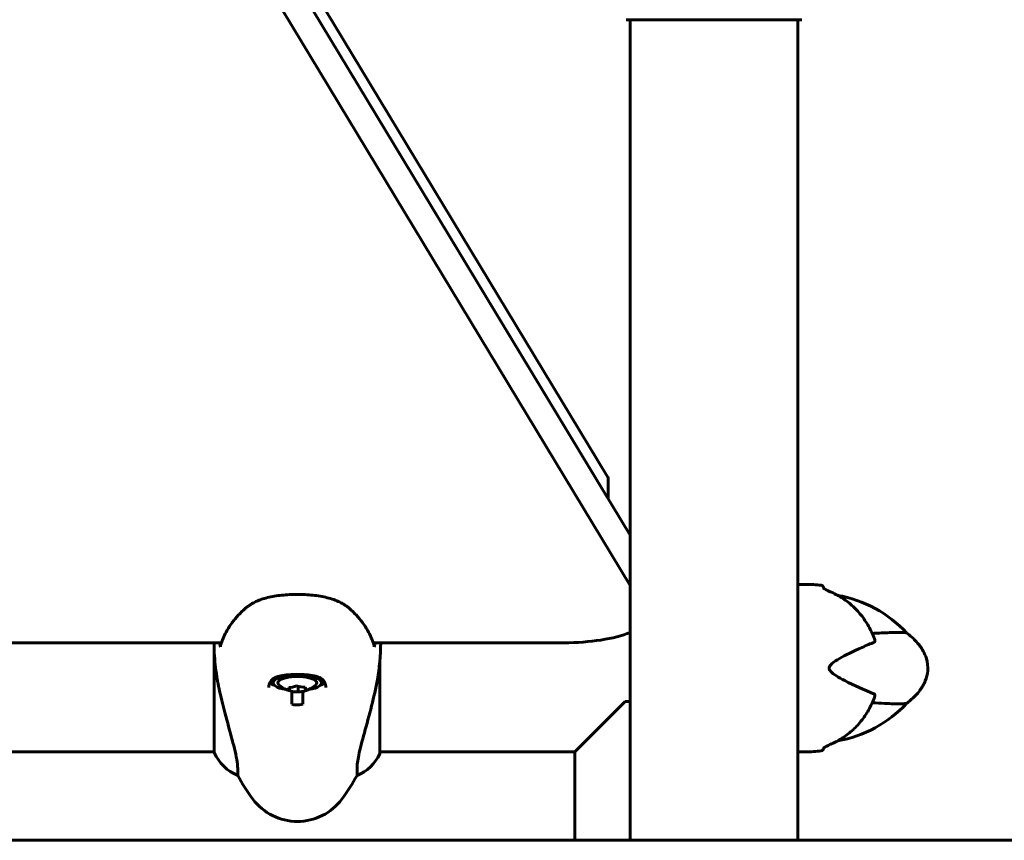
# Model space of a CAD drawing. Units: millimetres. Extents: x 7288 to 15804, y -908 to 14929.
# Drawn here: x 10243 to 10598, y 12359 to 12655 of the extents above; entities that cross this region are included whole.
import ezdxf

# ---------------------------------------------------------------- set-up
doc = ezdxf.new("R2010")
doc.units = ezdxf.units.MM
doc.header["$LTSCALE"] = 60
doc.layers.add('Widoczne (ISO)', color=7, linetype='Continuous', lineweight=60)

msp = doc.modelspace()

# ---------------------------------------------------------------- linework, layer by layer
at = {"layer": 'Widoczne (ISO)'}
for p, q in [((10320.09, 12705.56), (10462.88, 12469.3)), ((10454.62, 12482.97), (10320.09, 12705.56)), ((10323.62, 12707.31), (10454.62, 12490.56)), ((10462.88, 12451.28), (10309.82, 12704.53)), ((10461.73, 12654.88), (10524.33, 12654.88)), ((10462.88, 12654.88), (10462.88, 12359.47)), ((10523.18, 12654.88), (10523.18, 12359.47)), ((10454.97, 12482.38), (10454.97, 12489.36)), ((10523.18, 12451.62), (10526.03, 12451.62)), ((10532.53, 12450.29), (10532.53, 12450.22)), ((9670.33, 12430.62), (10315.73, 12430.62)), ((10370.33, 12430.62), (10439.06, 12430.62)), ((10313.12, 12426.92), (10313.12, 12391.06)), ((10372.75, 12390.77), (10372.75, 12424.2)), ((10334.28, 12417.16), (10334.28, 12416.22)), ((10340.17, 12413.36), (10340.17, 12414.46)), ((10343.3, 12412.88), (10343.3, 12414.91)), ((10351.78, 12417.16), (10351.78, 12416.22)), ((10341.03, 12408.48), (10341.03, 12413.08)), ((10345.03, 12413.08), (10345.03, 12408.48)), ((10442.88, 12391.32), (10461.03, 12409.47)), ((10461.03, 12409.47), (10462.88, 12409.47)), ((9672.75, 12391.32), (10313.12, 12391.32)), ((10372.75, 12391.32), (10442.88, 12391.32)), ((10442.88, 12391.32), (10442.88, 12359.47)), ((10523.18, 12391.32), (10526.03, 12391.32)), ((10532.53, 12392.73), (10532.53, 12392.66)), ((10321.55, 12382.81), (10321.55, 12385.43)), ((10364.52, 12385.43), (10364.52, 12382.81)), ((10378.03, 12359.47), (7962.88, 12359.47)), ((10378.03, 12359.47), (13532.38, 12359.47))]:
    msp.add_line(p, q, dxfattribs=at)
for centre, radius, start, end in [((10461.73, 12655.88), 1, 249.1867, 270), ((10524.33, 12655.88), 1, 270, 290.8133), ((10526.03, 12405.89), 45.74, 82.9382, 90), ((10531.53, 12450.29), 1, 0, 82.9382), ((10529.68, 12403.65), 44.73, 43.0508, 79.8539), ((10343.03, 12422.54), 9.67, 226.6611, 266.7616), ((10343.03, 12422.54), 9.67, 275.0053, 313.3389), ((10529.68, 12439.3), 44.73, 280.1461, 316.9492), ((10327.74, 12397.57), 16, 203.9755, 247.2158), ((10358.32, 12397.57), 16, 292.7842, 334.0172), ((10372.25, 12390.77), 0.5, 334.0172, 0), ((10526.03, 12437.06), 45.74, 270, 277.0618), ((10531.53, 12392.66), 1, 277.0618, 0), ((10383.03, 12416.27), 70, 208.5557, 216.8699), ((10303.03, 12416.27), 70, 323.1301, 331.4443), ((10343.03, 12386.27), 20, 216.8699, 323.1301)]:
    msp.add_arc(centre, radius, start, end, dxfattribs=at)
for centre, major_axis, ratio, start_param, end_param in [((10434.97, 12489.36), (20, 0), 0.31758, 0, 0.189628), ((10439.06, 12440.14), (-30, 0), 0.31758, 1.570796, 2.488047), ((10343.03, 12416.22), (8.75, 0), 0.31758, 5.190355, 10.517608), ((10343.03, 12416.22), (7, 0), 0.31758, 5.958544, 9.74942), ((10343.03, 12417.16), (-10.25, 0), 0.31758, 0.268806, 0.65766), ((10343.03, 12417.16), (-8.75, 0), 0.31758, 6.079715, 6.283185), ((10341.34, 12423.32), (-3.87, -8.34), 0.782461, 0.345571, 0.724808), ((10340.04, 12422.46), (0.22, -9.19), 0.072638, 5.769504, 6.148741), ((10344.33, 12423.4), (5.08, -7.66), 0.855099, 5.4343, 5.813537), ((10346.02, 12422.61), (0.22, -9.19), 0.072638, 5.769504, 6.148741), ((10343.03, 12417.16), (10.25, 0), 0.31758, 5.625525, 6.014382), ((10343.03, 12417.16), (8.75, 0), 0.31758, 0, 0.203439), ((10341.73, 12421.68), (-5.08, 7.66), 0.855099, 2.292707, 2.671944), ((10344.73, 12421.75), (-3.87, -8.34), 0.782461, 0.345571, 0.724808)]:
    msp.add_ellipse(centre, major_axis=major_axis, ratio=ratio, start_param=start_param, end_param=end_param, dxfattribs=at)
for points, knots in [([(10534.86, 12449), (10534.52, 12449.14), (10534.21, 12449.28), (10533.64, 12449.56), (10533.38, 12449.69), (10532.95, 12449.94), (10532.77, 12450.05), (10532.5, 12450.24), (10532.42, 12450.32), (10532.41, 12450.33), (10532.4, 12450.33), (10532.4, 12450.33)], [0, 0, 0, 0, 0.1296725, 0.1296725, 0.259345, 0.259345, 0.3890174, 0.3890174, 0.5186899, 0.5186899, 0.5275288, 0.5275288, 0.5275288, 0.5275288]), ([(10358.71, 12445.04), (10358.11, 12445.37), (10357.43, 12445.68), (10355.98, 12446.23), (10355.22, 12446.47), (10353.63, 12446.89), (10352.8, 12447.08), (10351.08, 12447.4), (10350.2, 12447.54), (10348.39, 12447.76), (10347.47, 12447.84), (10345.6, 12447.97), (10344.65, 12448), (10342.77, 12448.03), (10341.83, 12448.01), (10339.95, 12447.94), (10339.02, 12447.88), (10337.2, 12447.71), (10336.31, 12447.6), (10334.58, 12447.33), (10333.73, 12447.18), (10332.11, 12446.82), (10331.34, 12446.61), (10330, 12446.2), (10329.41, 12445.99), (10328.31, 12445.53), (10327.81, 12445.29), (10327.35, 12445.04)], [0, 0, 0, 0, 0.33142, 0.33142, 0.637205, 0.637205, 0.931581, 0.931581, 1.215655, 1.215655, 1.496654, 1.496654, 1.773137, 1.773137, 2.049157, 2.049157, 2.326008, 2.326008, 2.603683, 2.603683, 2.886963, 2.886963, 3.174567, 3.174567, 3.427636, 3.427636, 3.680704, 3.680704, 3.680704, 3.680704]), ([(10550.78, 12432.02), (10550.49, 12432.81), (10550.17, 12433.59), (10549.47, 12435.11), (10549.09, 12435.85), (10548.28, 12437.29), (10547.85, 12437.99), (10546.94, 12439.33), (10546.46, 12439.98), (10545.45, 12441.24), (10544.92, 12441.84), (10543.83, 12442.99), (10543.26, 12443.54), (10541.5, 12445.1), (10540.25, 12446.04), (10537.63, 12447.69), (10536.27, 12448.4), (10534.86, 12449)], [5.736606, 5.736606, 5.736606, 5.736606, 5.989444, 5.989444, 6.242281, 6.242281, 6.495118, 6.495118, 6.747956, 6.747956, 7.000793, 7.000793, 7.25363, 7.25363, 7.759305, 7.759305, 8.264979, 8.264979, 8.264979, 8.264979]), ([(10324.66, 12443.25), (10323.64, 12442.38), (10322.71, 12441.5), (10321.04, 12439.72), (10320.29, 12438.82), (10318.94, 12437), (10318.35, 12436.08), (10317.29, 12434.23), (10316.83, 12433.31), (10316.03, 12431.46), (10315.68, 12430.53), (10315.39, 12429.61)], [0, 0, 0, 0, 0.849831, 0.849831, 1.699661, 1.699661, 2.549492, 2.549492, 3.399323, 3.399323, 4.249153, 4.249153, 4.249153, 4.249153]), ([(10327.35, 12445.04), (10327.15, 12444.93), (10326.95, 12444.82), (10326.56, 12444.59), (10326.37, 12444.47), (10326, 12444.24), (10325.82, 12444.12), (10325.47, 12443.88), (10325.3, 12443.75), (10324.97, 12443.51), (10324.81, 12443.38), (10324.66, 12443.25)], [0, 0, 0, 0, 0.1171077, 0.1171077, 0.2342154, 0.2342154, 0.351323, 0.351323, 0.4684307, 0.4684307, 0.5855384, 0.5855384, 0.5855384, 0.5855384]), ([(10361.4, 12443.25), (10361.25, 12443.38), (10361.09, 12443.51), (10360.76, 12443.75), (10360.59, 12443.88), (10360.24, 12444.12), (10360.06, 12444.24), (10359.69, 12444.47), (10359.5, 12444.59), (10359.12, 12444.82), (10358.92, 12444.93), (10358.71, 12445.04)], [0, 0, 0, 0, 0.1171077, 0.1171077, 0.2342154, 0.2342154, 0.351323, 0.351323, 0.4684307, 0.4684307, 0.5855384, 0.5855384, 0.5855384, 0.5855384]), ([(10370.68, 12429.61), (10370.38, 12430.53), (10370.03, 12431.46), (10369.23, 12433.31), (10368.77, 12434.23), (10367.71, 12436.08), (10367.12, 12437), (10365.77, 12438.82), (10365.02, 12439.72), (10363.35, 12441.5), (10362.43, 12442.38), (10361.4, 12443.25)], [5.523654, 5.523654, 5.523654, 5.523654, 6.373485, 6.373485, 7.223316, 7.223316, 8.073147, 8.073147, 8.922977, 8.922977, 9.772808, 9.772808, 9.772808, 9.772808]), ([(10562.37, 12434.19), (10562.37, 12434.19), (10562.28, 12434.2), (10561.93, 12434.24), (10561.66, 12434.27), (10560.34, 12434.36), (10558.62, 12434.38), (10554.43, 12434.18), (10552.3, 12434.05), (10549.98, 12433.99)], [-4.746456, -4.746456, -4.746456, -4.746456, -4.413951, -4.413951, -4.068779, -4.068779, -3.024201, -3.024201, -2.202445, -2.202445, -2.202445, -2.202445]), ([(10562.37, 12434.18), (10563.67, 12433.2), (10564.91, 12432.11), (10566.9, 12429.88), (10567.72, 12428.78), (10568.83, 12426.76), (10569.22, 12425.87), (10569.94, 12423.53), (10570.12, 12421.99), (10569.88, 12419.26), (10569.57, 12418.03), (10568.61, 12415.66), (10567.93, 12414.51), (10566.16, 12412.13), (10564.98, 12410.92), (10563.28, 12409.47), (10562.83, 12409.11), (10562.37, 12408.77)], [0, 0, 0, 0, 0.489894, 0.489894, 0.89636, 0.89636, 1.182455, 1.182455, 1.631346, 1.631346, 2.004975, 2.004975, 2.397868, 2.397868, 2.8972, 2.8972, 3.06906, 3.06906, 3.06906, 3.06906]), ([(10315.39, 12429.61), (10315.37, 12429.56), (10315.36, 12429.52), (10315.33, 12429.35), (10315.34, 12429.23), (10315.37, 12429.11)], [-0.05357048, -0.05357048, -0.05357048, -0.05357048, -0.03890756, -0.03890756, 0, 0, 0, 0]), ([(10370.69, 12429.11), (10370.72, 12429.21), (10370.73, 12429.31), (10370.71, 12429.48), (10370.7, 12429.54), (10370.68, 12429.61)], [-0.18186595, -0.18186595, -0.18186595, -0.18186595, -0.14985718, -0.14985718, -0.12832823, -0.12832823, -0.12832823, -0.12832823]), ([(10372.75, 12424.2), (10372.79, 12424.65), (10372.82, 12425.09), (10372.88, 12425.98), (10372.91, 12426.42), (10372.95, 12427.3), (10372.97, 12427.74), (10373, 12428.62), (10373.01, 12429.05), (10373.03, 12429.86), (10373.03, 12430.24), (10373.03, 12430.62)], [8.9941633, 8.9941633, 8.9941633, 8.9941633, 9.1268967, 9.1268967, 9.2596458, 9.2596458, 9.3923949, 9.3923949, 9.525144, 9.525144, 9.6419587, 9.6419587, 9.6419587, 9.6419587]), ([(10550.78, 12412.11), (10547.16, 12413.61), (10543.33, 12415.3), (10537.86, 12418.14), (10536, 12419.26), (10534.89, 12420.47), (10534.74, 12420.69), (10534.57, 12421.06), (10534.52, 12421.23), (10534.5, 12421.57), (10534.53, 12421.73), (10534.64, 12422.07), (10534.74, 12422.25), (10535.05, 12422.68), (10535.32, 12422.95), (10536.28, 12423.77), (10537.19, 12424.36), (10540.33, 12426.16), (10543.22, 12427.55), (10547.89, 12429.62), (10549.38, 12430.26), (10550.78, 12430.84)], [0.206777, 0.206777, 0.206777, 0.206777, 1.765843, 1.765843, 2.836318, 2.836318, 3.102384, 3.102384, 3.308115, 3.308115, 3.490318, 3.490318, 3.717936, 3.717936, 4.112889, 4.112889, 4.940235, 4.940235, 6.583199, 6.583199, 7.390591, 7.390591, 7.390591, 7.390591]), ([(10550.78, 12430.84), (10550.82, 12430.85), (10550.84, 12430.88), (10550.89, 12430.94), (10550.91, 12430.98), (10550.94, 12431.11), (10550.95, 12431.21), (10550.93, 12431.49), (10550.88, 12431.72), (10550.79, 12431.99), (10550.78, 12432.01), (10550.78, 12432.02)], [0, 0, 0, 0, 0.0151508, 0.0151508, 0.033742, 0.033742, 0.0697851, 0.0697851, 0.143535, 0.143535, 0.146658, 0.146658, 0.146658, 0.146658]), ([(10313.12, 12426.92), (10313.27, 12424.09), (10313.59, 12421.3), (10314.42, 12416.13), (10314.9, 12413.77), (10316.39, 12407.25), (10317.4, 12403.6), (10319.19, 12397.09), (10320.01, 12394.11), (10320.94, 12390.1), (10321.2, 12388.79), (10321.48, 12386.8), (10321.55, 12386.05), (10321.55, 12385.43)], [0.437394, 0.437394, 0.437394, 0.437394, 1.335665, 1.335665, 2.108644, 2.108644, 3.44936, 3.44936, 4.840595, 4.840595, 5.656639, 5.656639, 6.296646, 6.296646, 6.296646, 6.296646]), ([(10364.52, 12385.43), (10364.52, 12386.58), (10364.74, 12388.18), (10365.62, 12392.42), (10366.34, 12395.12), (10368, 12401.19), (10368.91, 12404.45), (10370.56, 12411.02), (10371.27, 12414.15), (10372.21, 12419.5), (10372.5, 12421.61), (10372.7, 12423.72)], [0.155968, 0.155968, 0.155968, 0.155968, 1.115261, 1.115261, 2.198537, 2.198537, 3.266815, 3.266815, 4.24236, 4.24236, 4.896886, 4.896886, 4.896886, 4.896886]), ([(10372.75, 12424.2), (10372.75, 12424.2), (10372.75, 12424.2), (10372.75, 12424.2), (10372.75, 12424.2), (10372.75, 12424.19), (10372.75, 12424.19), (10372.75, 12424.15), (10372.74, 12424.1), (10372.72, 12423.95), (10372.71, 12423.82), (10372.7, 12423.72), (10372.7, 12423.72), (10372.7, 12423.72)], [-0.6769435, -0.6769435, -0.6769435, -0.6769435, -0.6754271, -0.6754271, -0.6691157, -0.6691157, -0.6591481, -0.6591481, -0.6186601, -0.6186601, -0.5430404, -0.5430404, -0.5428072, -0.5428072, -0.5428072, -0.5428072]), ([(10332.78, 12414.48), (10332.78, 12414.86), (10332.82, 12415.22), (10332.96, 12415.86), (10333.07, 12416.15), (10333.35, 12416.68), (10333.52, 12416.92), (10333.94, 12417.36), (10334.19, 12417.56), (10334.74, 12417.9), (10335.04, 12418.05), (10335.7, 12418.32), (10336.06, 12418.43), (10336.85, 12418.64), (10337.28, 12418.73), (10338.19, 12418.89), (10338.67, 12418.95), (10339.68, 12419.06), (10340.21, 12419.1), (10341.3, 12419.16), (10341.85, 12419.18), (10342.96, 12419.19), (10343.52, 12419.19), (10344.64, 12419.16), (10345.19, 12419.14), (10346.27, 12419.07), (10346.79, 12419.02), (10347.79, 12418.9), (10348.28, 12418.83), (10349.18, 12418.65), (10349.6, 12418.55), (10350.36, 12418.32), (10350.71, 12418.19), (10351.33, 12417.89), (10351.61, 12417.73), (10352.1, 12417.38), (10352.31, 12417.18), (10352.68, 12416.74), (10352.83, 12416.49), (10353.06, 12415.96), (10353.15, 12415.69), (10353.25, 12415.11), (10353.28, 12414.8), (10353.28, 12414.48)], [-3.31875, -3.31875, -3.31875, -3.31875, -3.14823, -3.14823, -2.987857, -2.987857, -2.825483, -2.825483, -2.66734, -2.66734, -2.519528, -2.519528, -2.371008, -2.371008, -2.218827, -2.218827, -2.061917, -2.061917, -1.901545, -1.901545, -1.740716, -1.740716, -1.578337, -1.578337, -1.417049, -1.417049, -1.256083, -1.256083, -1.096446, -1.096446, -0.941211, -0.941211, -0.789913, -0.789913, -0.64289, -0.64289, -0.492414, -0.492414, -0.331761, -0.331761, -0.186598, -0.186598, -0.041435, -0.041435, -0.041435, -0.041435]), ([(10534.86, 12393.95), (10536.27, 12394.55), (10537.63, 12395.26), (10540.25, 12396.91), (10541.5, 12397.85), (10543.26, 12399.41), (10543.83, 12399.96), (10544.92, 12401.11), (10545.45, 12401.71), (10546.46, 12402.97), (10546.94, 12403.62), (10547.85, 12404.96), (10548.28, 12405.66), (10549.09, 12407.1), (10549.47, 12407.84), (10550.17, 12409.36), (10550.49, 12410.14), (10550.78, 12410.93)], [1.105496, 1.105496, 1.105496, 1.105496, 1.611171, 1.611171, 2.116845, 2.116845, 2.369683, 2.369683, 2.62252, 2.62252, 2.875357, 2.875357, 3.128194, 3.128194, 3.381032, 3.381032, 3.633869, 3.633869, 3.633869, 3.633869]), ([(10550.78, 12410.93), (10550.84, 12411.1), (10550.88, 12411.26), (10550.95, 12411.6), (10550.96, 12411.77), (10550.92, 12411.95), (10550.89, 12412.01), (10550.84, 12412.08), (10550.81, 12412.1), (10550.78, 12412.11)], [0.3074962, 0.3074962, 0.3074962, 0.3074962, 0.3866192, 0.3866192, 0.4998078, 0.4998078, 0.5509934, 0.5509934, 0.5793275, 0.5793275, 0.5793275, 0.5793275]), ([(10345.03, 12408.48), (10344.25, 12408.26), (10343.44, 12408.16), (10342.08, 12408.24), (10341.55, 12408.33), (10341.03, 12408.48)], [-1.5264008, -1.5264008, -1.5264008, -1.5264008, -1.2793618, -1.2793618, -1.1157899, -1.1157899, -1.1157899, -1.1157899]), ([(10549.98, 12408.96), (10551.54, 12408.92), (10553.02, 12408.84), (10556.9, 12408.65), (10558.91, 12408.57), (10560.91, 12408.62), (10561.75, 12408.69), (10562.29, 12408.76), (10562.37, 12408.76), (10562.37, 12408.76)], [-8.584361, -8.584361, -8.584361, -8.584361, -7.629846, -7.629846, -5.858386, -5.858386, -5.058101, -5.058101, -4.746456, -4.746456, -4.746456, -4.746456]), ([(10532.4, 12392.62), (10532.4, 12392.62), (10532.41, 12392.62), (10532.42, 12392.63), (10532.46, 12392.67), (10532.63, 12392.8), (10532.78, 12392.91), (10533.17, 12393.14), (10533.41, 12393.27), (10533.94, 12393.54), (10534.24, 12393.68), (10534.66, 12393.87), (10534.76, 12393.91), (10534.86, 12393.95)], [0.1208358, 0.1208358, 0.1208358, 0.1208358, 0.137011, 0.137011, 0.2200989, 0.2200989, 0.3497724, 0.3497724, 0.4794459, 0.4794459, 0.6091193, 0.6091193, 0.6483674, 0.6483674, 0.6483674, 0.6483674])]:
    msp.add_open_spline(points, degree=3, knots=knots, dxfattribs=at)
for points in [[(10313.12, 12426.92), (10313.07, 12428.16), (10313.03, 12429.39), (10313.03, 12430.62)], [(10315, 12430.62), (10315.02, 12430.5), (10315.05, 12430.39), (10315.08, 12430.28)], [(10315.08, 12430.28), (10315.17, 12429.89), (10315.27, 12429.5), (10315.37, 12429.11)], [(10370.69, 12429.11), (10370.79, 12429.5), (10370.89, 12429.89), (10370.99, 12430.28)], [(10370.99, 12430.28), (10371.01, 12430.39), (10371.04, 12430.5), (10371.07, 12430.62)], [(10372.75, 12424.2), (10372.75, 12424.2), (10372.75, 12424.2), (10372.75, 12424.2)]]:
    msp.add_open_spline(points, degree=3, dxfattribs=at)

doc.saveas('drawing.dxf')
